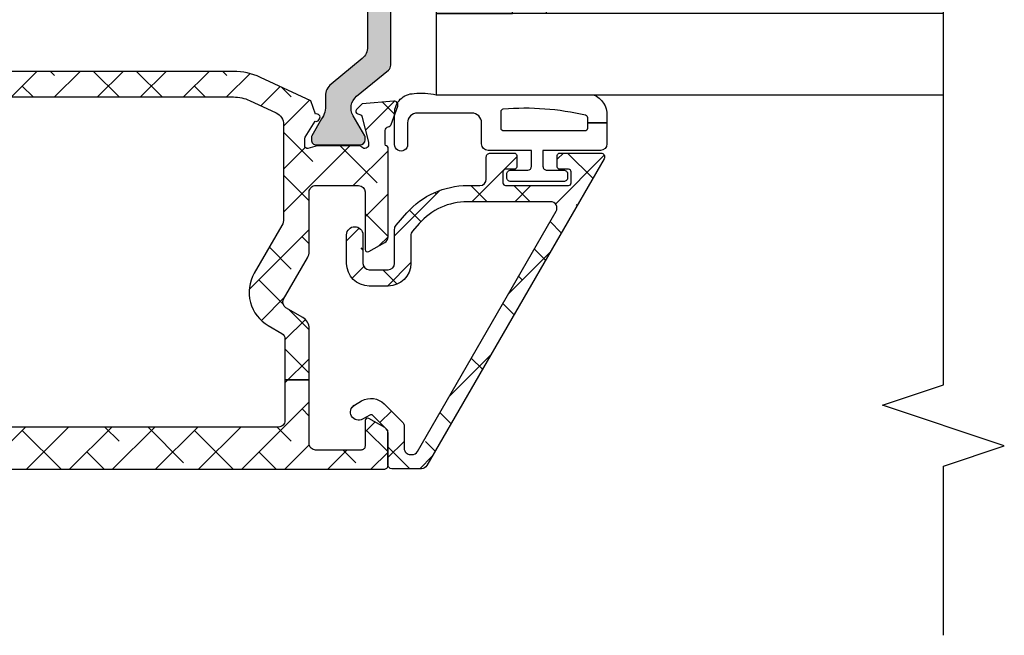
# Model space of a CAD drawing. Units: inches. Extents: x 0 to 402, y -384 to -126.
# Drawn here: x 182 to 185, y -188 to -186 of the extents above; entities that cross this region are included whole.
import ezdxf

# ---------------------------------------------------------------- set-up
doc = ezdxf.new("R2010")
doc.units = ezdxf.units.IN
doc.header["$MEASUREMENT"] = 0
doc.layers.get('0').update_dxf_attribs({"linetype": 'CONTINUOUS'})
for name, color, linetype in [('ZP-ANNO-MARK', 9, 'CONTINUOUS'), ('ZP-SECT-ALHA', 142, 'CONTINUOUS'), ('ZP-SECT-ALUM', 63, 'CONTINUOUS'), ('ZP-SECT-ALUM-WDWDR', 94, 'CONTINUOUS'), ('ZP-SECT-GLAS', 153, 'CONTINUOUS'), ('ZP-SECT-SEAL', 8, 'CONTINUOUS'), ('ZP-SECT-THRM-HTCH', 173, 'CONTINUOUS'), ('ZP-SECT-VINL', 130, 'CONTINUOUS'), ('ZP-SECT-WSTP', 40, 'CONTINUOUS')]:
    doc.layers.add(name, color=color, linetype=linetype)

# ---------------------------------------------------------------- blocks, each defined once
blk = doc.blocks.new('101CS - VIN25 WS VUE Pivot Door Hinge')
at = {"layer": 'ZP-SECT-ALHA'}
h = blk.add_hatch(dxfattribs=at)
h.set_pattern_fill('ANSI38', color=256, scale=0.75, angle=89.99999999999999)
h.set_pattern_definition([(134.9999999999999, (-265.3728436758775, -303.9386871708784), (-0.0662912607362389, -0.0662912607362388), []), (225, (-265.3728436758775, -303.9386871708784), (-0.0662912607362389, -0.1988737822087164), [0.234375, -0.140625])])
edge = h.paths.add_edge_path()
edge.add_line((2.112859929701613, -4.095812951782733), (1.986923227866469, -4.095812951782733))
edge.add_arc((1.986923405344609, -4.07612776835965), 0.01968518342388295, 179.9977418670256, 269.9994834313627, ccw=False)
edge.add_line((1.967238221936014, -4.076126992530049), (1.967238221936014, -2.363638615342011))
edge.add_arc((2.006600577992195, -2.363633745714126), 0.03936235635739813, 89.98874948081368, 180.0070882221534, ccw=False)
edge.add_line((2.006608307129425, -2.324271390115569), (2.388230455264505, -2.324271390115342))
edge.add_arc((2.388238128435752, -2.363633880880419), 0.03936249151296625, 45.004760694394804, 90.01116901684338, ccw=False)
edge.add_line((2.416069300334442, -2.335798083624837), (2.436314016465729, -2.356044889731862))
edge.add_arc((2.464162655727389, -2.328182944650743), 0.03939333309621484, 225.0136844244674, 269.9857014720305)
edge.add_line((2.464152824869444, -2.367576276520281), (2.560879400809113, -2.367576276520281))
edge.add_arc((2.560869606651722, -2.32818294470174), 0.03939333303607606, 270.0142451487324, 314.9863155924758)
edge.add_line((2.588718245879107, -2.356044889732089), (2.60896277867917, -2.335798083624837))
edge.add_arc((2.636794021093335, -2.363634051150385), 0.03936266177990758, 89.98885361652208, 134.9951366533436, ccw=False)
edge.add_line((2.636801678748469, -2.324271390115342), (2.944836980090058, -2.324271390115342))
edge.add_arc((2.944844721905202, -2.363633726161048), 0.03936233680703962, -0.007116686784399917, 90.01126897873303, ccw=False)
edge.add_line((2.9842070584086, -2.363638615341784), (2.984207058408543, -3.937215317249552))
edge.add_arc((2.866103371533185, -3.937216576311055), 0.1181036868820696, -25.000715206170014, 0.0006108099769903674, ccw=False)
edge.add_line((2.973141039577484, -3.987130687289578), (2.934898106493307, -4.069143393205109))
edge.add_arc((2.899213130478425, -4.052499856420948), 0.03937543434513933, 270.0051949967019, 334.9955699644412, ccw=False)
edge.add_line((2.899216700641062, -4.091875290604235), (2.608310009553377, -4.091875290604462))
edge.add_arc((2.608314591329222, -4.052492338041432), 0.0393829528295498, 240.0031111990341, 269.99333426266196, ccw=False)
edge.add_line((2.588624966956643, -4.086600044877883), (2.441052761723341, -4.001400602442259))
edge.add_arc((2.381995760339372, -4.103682175312822), 0.1181069412072905, 59.99802215795839, 150.0009476124028)
edge.add_line((2.279711172221794, -4.04463039638145), (2.25584430793387, -4.085968798836717))
edge.add_arc((2.238796348133448, -4.076129171846244), 0.0196837799385295, 270.00082493370417, 330.00760584275673, ccw=False)
edge.add_line((2.238796631536757, -4.095812951782733), (2.112859929701613, -4.095812951782733))
edge.add_line((2.112859929701613, -4.095812951782733), (2.112859929701613, -4.170614434336272))
edge.add_line((2.112859929701613, -4.170614434336272), (2.270619043921527, -4.170614434336272))
edge.add_arc((2.27062386100661, -4.131251253463637), 0.03936318116738215, 269.9929884059849, 330.0033989528942)
edge.add_line((2.304714543380754, -4.150930821723164), (2.334650110895807, -4.099079474047726))
edge.add_arc((2.351697770654974, -4.108924157320366), 0.01968604815606511, 60.001448941736214, 149.9944237403557, ccw=False)
edge.add_line((2.361540363590705, -4.091875290604235), (2.488786453632968, -4.165341535249268))
edge.add_arc((2.508462789997089, -4.131265909468807), 0.03934852583063361, 239.9965137022174, 270.0126772319338)
edge.add_line((2.508471496229701, -4.170614434336272), (2.691662023330451, -4.170614434336272))
edge.add_arc((2.691661882518935, -4.190299617759251), 0.01968518342348261, -0.002258133935981732, 89.99959015339408, ccw=False)
edge.add_line((2.711347065927128, -4.190300393589183), (2.711347065927128, -4.322840942469525))
edge.add_arc((2.691661882485548, -4.322839371578878), 0.0196851835042596, 270.00040994378077, 359.9954277589427, ccw=False)
edge.add_line((2.691662023330451, -4.342524555082633), (2.514485530088421, -4.342524555082633))
edge.add_arc((2.514485967318067, -4.350398704119834), 0.007874149049339592, 90.00318147564131, 209.9950708904467)
edge.add_line((2.507666415530053, -4.354335191978548), (2.536080847284125, -4.403551263430159))
edge.add_arc((2.55313004906534, -4.393704792068554), 0.01968827772181873, 210.0078383239517, 269.9957743165928)
edge.add_line((2.553128597013738, -4.413393069736827), (2.828394312120707, -4.413393069736827))
edge.add_arc((2.828395237259506, -4.408394169137765), 0.004998900684669497, 269.9893963588572, 352.3050082579149)
edge.add_arc((2.838303230623003, -4.409735836110452), 0.004999519751522385, 89.99205971128879, 172.2716685198405, ccw=False)
edge.add_line((2.838303923477353, -4.404736316406939), (2.880638373592859, -4.404736316407166))
edge.add_arc((2.880638960518664, -4.416546638768874), 0.01181032237629158, 10.902016623351074, 90.00284737117647, ccw=False)
edge.add_arc((2.903834066928664, -4.412077041152264), 0.01181149525882693, 190.9119123050861, 249.9999144362055)
edge.add_line((2.89979428105218, -4.423176210054549), (2.955339195850882, -4.44339250984754))
edge.add_arc((2.959380161622577, -4.432295606345781), 0.01180977017961653, 249.9907762655059, 365.0060410963468)
edge.add_line((2.9711448834706, -4.431265076611139), (2.962622037552221, -4.333849028636365))
edge.add_line((2.962622037552221, -4.333849028636365), (2.945261295605035, -4.316488589185751))
edge.add_arc((2.939692846552104, -4.322054100671889), 0.007872899272658688, 44.98488317119028, 165.0112309755665)
edge.add_line((2.932087810546677, -4.320017935080983), (2.930304367347019, -4.326673004867785))
edge.add_arc((2.922694258760364, -4.324631767324672), 0.007879111841323467, 285.0231451813558, 344.9851434277548, ccw=False)
edge.add_line((2.924736597187205, -4.33224158053909), (2.845205335418341, -4.353551414366081))
edge.add_line((2.845205335418341, -4.353551414366081), (2.837331323879567, -4.353551414366081))
edge.add_arc((2.837331370768987, -4.341740034567327), 0.0118113797988462, 131.8091069631478, 269.9997725442805, ccw=False)
edge.add_arc((2.82159050593545, -4.324135993857619), 0.01180380776997937, 311.7946354941458, 360.0099652387018)
edge.add_line((2.833394313526895, -4.324133940865891), (2.833394313526895, -4.197070448714299))
edge.add_arc((2.825486873494417, -4.197074487374143), 0.007907441063833506, 0.02926334476435969, 14.4476476761669)
edge.add_line((2.833144249748983, -4.19510161812505), (2.825770329099867, -4.16654301470308))
edge.add_arc((2.833395190873503, -4.164575762256017), 0.007874553908478783, 90.00638363245861, 194.4670968449572, ccw=False)
edge.add_line((2.833394313526895, -4.156701208396412), (2.853913742318098, -4.156701208396412))
edge.add_arc((2.853909733508629, -4.168527682466757), 0.01182647474977616, 58.6232894713325, 89.98057850097177, ccw=False)
edge.add_line((2.860067337064577, -4.158430681750957), (2.909416623852365, -4.188554493758061))
edge.add_arc((2.918615896610903, -4.192051584358454), 0.00984155790275814, 159.1857698398007, 238.6011438521833)
edge.add_line((2.913488517855142, -4.20045195631738), (2.916848946951887, -4.202502919291106))
edge.add_arc((2.921977975721275, -4.194103503576811), 0.00984160151899863, 238.5900441124008, 382.9847130757519)
edge.add_line((2.93103824334841, -4.190260500716619), (2.972304799446163, -4.175239660905305))
edge.add_line((2.972304799446163, -4.175239660905305), (3.044503847271556, -4.020408382862939))
edge.add_arc((2.86608687632903, -3.937213566664161), 0.1968603387243215, 335.0006287689424, 359.9994904958752)
edge.add_line((3.062947215045568, -3.937215317249552), (3.062947215045568, -2.218095336670245))
edge.add_arc((3.102319383322384, -2.218096993097985), 0.03937216831165915, 121.40170585800499, 179.997589507445, ccw=False)
edge.add_line((3.081805103864297, -2.18449145819855), (3.118095215471129, -2.162339180770146))
edge.add_arc((3.097581814703346, -2.128734962889131), 0.03937058636157704, 301.4016130387282, 384.9977620785972)
edge.add_line((3.133264333569542, -2.112097627831559), (3.132608887807947, -2.110689644096652))
edge.add_line((3.132608887807947, -2.110689644096652), (3.092599508333051, -2.096126398999246))
edge.add_arc((3.083095881997321, -2.093571033328515), 0.009841179159040741, 344.9500806009562, 481.4133904695892)
edge.add_line((3.077966569874007, -2.085172285541972), (3.074606209526535, -2.087223248515699))
edge.add_arc((3.07973411517592, -2.095624071928894), 0.009842217756617963, 121.4001050285929, 200.8099583584324)
edge.add_line((3.07053396490275, -2.099120711075244), (3.021184804155126, -2.129242176443))
edge.add_arc((3.015030906664956, -2.119174370937999), 0.01179962550278859, 270.0015145515868, 301.4351577572503, ccw=False)
edge.add_line((3.015031218575217, -2.130973996436665), (2.994511803533924, -2.130973996436665))
edge.add_arc((2.994515583505929, -2.123097165631948), 0.007876831711692671, 165.5542817088584, 269.9725046238368, ccw=False)
edge.add_line((2.986887782440618, -2.121132190130225), (2.994261753505866, -2.092568893429103))
edge.add_arc((2.98663985045027, -2.090600657264765), 0.007871934945584722, 345.5205902572852, 359.987246525835)
edge.add_line((2.994511785200842, -2.090602409479657), (2.994511785200842, -1.963541263967414))
edge.add_arc((2.982707957065125, -1.963536870287438), 0.01180382895343564, 359.9786730792226, 408.2052928261866)
edge.add_arc((2.998446688474307, -1.945933343584073), 0.01180955330482205, 89.98977719648582, 228.1970172198467, ccw=False)
edge.add_line((2.998448795553457, -1.934123790467225), (3.006322807092232, -1.934123790467225))
edge.add_line((3.006322807092232, -1.934123790467225), (3.08585406542366, -1.955431277654639))
edge.add_arc((3.083804140719967, -1.963047824484829), 0.007887583717925374, 15.031344131853416, 74.93631001569742, ccw=False)
edge.add_line((3.091421843604194, -1.961002199965292), (3.093205289668362, -1.967657269752095))
edge.add_arc((3.100811498442616, -1.965616725831194), 0.00787516548465353, 195.0173330177016, 314.9865515879364)
edge.add_line((3.106378774153796, -1.971186615647553), (3.12373950693447, -1.95382617619694))
edge.add_line((3.12373950693447, -1.95382617619694), (3.132262116813905, -1.856412474861514))
edge.add_arc((3.12049739761943, -1.855381943959493), 0.01180976763805576, 354.993952138265, 470.0092064287685)
edge.add_line((3.116456436069114, -1.84428504162534), (3.060911752726013, -1.864498994778756))
edge.add_arc((3.064950532153313, -1.875596714144348), 0.0118097889218995, 109.9979024654566, 169.105247717239)
edge.add_arc((3.04175609153698, -1.871127605653603), 0.01181128277500891, 269.9988275917598, 349.0825431531888, ccw=False)
edge.add_line((3.041755849849977, -1.882938888426139), (3.00420705945018, -1.882938888426139))
edge.add_arc((3.004205943288583, -1.86294000356033), 0.01999888489695663, 180.0023565693518, 270.00319774572915, ccw=False)
edge.add_line((2.984207058408543, -1.86294082611235), (2.984207058408543, -1.788111183883899))
edge.add_arc((2.972396755673171, -1.788113196512523), 0.01181030290686053, 0.009763943173086157, 90.0034888694206)
edge.add_line((2.972396036517154, -1.776302893627558), (2.921964890456223, -1.776302893627558))
edge.add_arc((2.921964170154487, -1.788113196512586), 0.01181030290699316, 89.99650557231246, 179.9902360565233)
edge.add_line((2.910153867418983, -1.788111183883899), (2.910153867418983, -1.863640124700538))
edge.add_arc((2.898343560771332, -1.863638108158867), 0.01181030681980779, 269.9965189939937, 359.9902170765515, ccw=False)
edge.add_line((2.898342843235951, -1.875448414956878), (2.764484573744795, -1.87544841495665))
edge.add_arc((2.764483854682568, -1.88725871806815), 0.01181030313338958, 89.99651158565919, 180.0130036445)
edge.add_line((2.752673551853348, -1.887261398492142), (2.752673551853348, -2.009310121908271))
edge.add_arc((2.764483854588633, -2.009308109279505), 0.01181030290677352, 180.0097639438615, 270.0034888701207)
edge.add_line((2.764484573744795, -2.021118412164383), (2.815665680829596, -2.021118412164611))
edge.add_arc((2.815666399985504, -2.009308109279535), 0.0118103029069713, 269.9965111311116, 359.9902360573882)
edge.add_line((2.827476702720987, -2.009310121908043), (2.827476702720987, -1.969938203402676))
edge.add_arc((2.847157865105666, -1.969935752945878), 0.01968116253722972, 89.98873061641791, 180.007133767252, ccw=False)
edge.add_line((2.84716173615115, -1.950254590789342), (2.890468827113948, -1.950254590789342))
edge.add_arc((2.890472697211934, -1.969935760767462), 0.01968117035862717, -0.007110993577384761, 90.01126662074802, ccw=False)
edge.add_line((2.910153867418983, -1.969938203402449), (2.910153867418983, -2.229781601669543))
edge.add_arc((2.89047269721182, -2.229784044304644), 0.0196811703587409, -90.01126662041702, 0.007110993909577701, ccw=False)
edge.add_line((2.890468827113948, -2.249465214282878), (2.528264117583688, -2.249465214282878))
edge.add_line((2.528264117583688, -2.249465214282878), (2.512516076173, -2.26521585899664))
edge.add_line((2.512516076173, -2.26521585899664), (2.496768034762425, -2.249465214282878))
edge.add_line((2.496768034762425, -2.249465214282878), (2.006608307129425, -2.249465214282878))
edge.add_arc((2.006608588819316, -2.210094847275226), 0.03937036700865946, 180.0045722409351, 269.9995900560971, ccw=False)
edge.add_line((1.967238221936014, -2.210097989056436), (1.967238221936014, -1.989621816015784))
edge.add_arc((2.006608588819316, -1.989624957796994), 0.03937036700865975, 90.00040994390218, 179.9954277590655, ccw=False)
edge.add_line((2.006608307129425, -1.950254590789342), (2.177870388695254, -1.950254590789342))
edge.add_arc((2.1778742899178, -1.969935768593651), 0.01968117819096121, -0.007088207171477734, 90.01135722598087, ccw=False)
edge.add_line((2.197555467958153, -1.969938203402449), (2.19755546795821, -2.009310121908271))
edge.add_arc((2.209365676803215, -2.009308203190484), 0.01181020900086537, 180.0093084239039, 270.0038554537745)
edge.add_line((2.20936647151646, -2.021118412164611), (2.260547560268179, -2.021118412164611))
edge.add_arc((2.260548354981425, -2.009308203190485), 0.01181020900086437, 269.9961445462212, 359.9906915761003)
edge.add_line((2.272358563826429, -2.009310121908271), (2.272358563826486, -1.887261398492142))
edge.add_arc((2.260548354861372, -1.887258624221106), 0.0118102092909581, 359.9865409647601, 450.0038548712646)
edge.add_line((2.260547560268179, -1.875448414956878), (2.126689299943535, -1.87544841495665))
edge.add_arc((2.126688505230291, -1.863638205982522), 0.01181020900086615, 180.0093084239071, 270.00385545377446, ccw=False)
edge.add_line((2.114878296385285, -1.86364012470031), (2.114878296385285, -1.788111183883899))
edge.add_arc((2.103067962347907, -1.788113227818667), 0.01181033421424285, 0.009915793595202777, 90.0036038240396)
edge.add_line((2.103067219494477, -1.776302893627786), (2.063697207633566, -1.776302893627558))
edge.add_arc((2.063696464780278, -1.788113227818524), 0.0118103342143281, 89.99639617664984, 179.9900842070975)
edge.add_line((2.051886130742815, -1.788111183883899), (2.051886130742815, -1.855764802343543))
edge.add_arc((2.032204952727014, -1.855767237162497), 0.01968117816641051, -90.01114381230241, 0.007088236746085386, ccw=False)
edge.add_line((2.03220112481236, -1.87544841495665), (2.006608307129425, -1.87544841495665))
edge.add_arc((2.006608588819203, -1.836078047949111), 0.03937036700854644, 180.004572241101, 269.9995900562626, ccw=False)
edge.add_line((1.967238221936014, -1.836081189730435), (1.967238221936014, -1.315221073417575))
edge.add_arc((1.955427887906019, -1.315223117349117), 0.01181033420685998, 0.009915777955992466, 90.00324810000274)
edge.add_line((1.955427218377707, -1.303412783161235), (1.939679140300853, -1.303412783161235))
edge.add_arc((1.93967847077257, -1.315223117349089), 0.01181033420683195, 89.99675190014159, 179.9900842221797)
edge.add_line((1.927868136742603, -1.315221073417575), (1.927868136742603, -1.330971718131337))
edge.add_arc((1.916057802712633, -1.33096967419982), 0.01181033420683421, 269.99675190014693, 359.99008422217, ccw=False)
edge.add_line((1.916057133184352, -1.342780008387677), (1.892435052735294, -1.342780008387677))
edge.add_arc((1.892434383206984, -1.330969674199793), 0.01181033420686148, 180.0099157779614, 270.003248099992, ccw=False)
edge.add_line((1.880624049176987, -1.330971718131337), (1.880624049176987, -1.138059173340167))
edge.add_arc((1.892434383292016, -1.138056524197842), 0.01181033441213962, 89.99675231258118, 180.0128518525, ccw=False)
edge.add_line((1.892435052735294, -1.126246189804675), (1.916057133184295, -1.126246189804902))
edge.add_arc((1.916057802627686, -1.138056524197957), 0.01181033441202744, -0.012851851943310066, 90.00324768796708, ccw=False)
edge.add_line((1.927868136742603, -1.138059173340167), (1.927868136742603, -1.153805124775004))
edge.add_arc((1.939678470857602, -1.153807773917359), 0.0118103344121101, 179.9871481473577, 270.0032476872852)
edge.add_line((1.939679140300853, -1.165618108310496), (1.955427218377707, -1.165618108310269))
edge.add_arc((1.955427887821099, -1.153807773917216), 0.01181033441202632, 269.9967523120285, 360.0128518519486)
edge.add_line((1.967238221936014, -1.153805124775004), (1.967238221936014, -1.094749593656075))
edge.add_arc((1.959359363969412, -1.094753128562456), 0.007878858759582826, 0.02570616247728195, 89.96468967244175)
edge.add_line((1.959364219563809, -1.08687427129908), (1.857001968727928, -1.086874271299308))
edge.add_arc((1.857006152751719, -1.106563460828823), 0.01968918997407489, 90.01217555962121, 179.9974286049623)
edge.add_line((1.837316962797473, -1.106562577191567), (1.837316962797473, -4.40158243284091))
edge.add_arc((1.849127296705186, -4.401582735844212), 0.01181033391160025, 179.9985300322167, 270.0032486933115)
edge.add_line((1.84912796635578, -4.413393069736827), (1.948281700923388, -4.413393069736827))
edge.add_arc((1.948280317313653, -4.393704910621748), 0.01968815916369626, 270.0040265317705, 329.9923608265354)
edge.add_line((1.965329450653001, -4.403551263430387), (1.993742342424837, -4.354337538618124))
edge.add_arc((1.986922790636824, -4.35040105075941), 0.007874149049338737, 330.0049291095517, 449.9968185243636)
edge.add_line((1.986923227866469, -4.342526901722209), (1.908183130812147, -4.342526901722209))
edge.add_arc((1.908182387836545, -4.330716567826486), 0.01181033391909307, 179.9985300472986, 270.003604416825, ccw=False)
edge.add_line((1.896372053921339, -4.330716264826293), (1.896372053921339, -4.190300393589183))
edge.add_arc((1.916057237329188, -4.190299617759134), 0.01968518342313688, 90.0003031244064, 180.0022581342774, ccw=False)
edge.add_line((1.916057133184352, -4.170614434336272), (2.112859929701613, -4.170614434336272))
edge.add_line((2.112859929701613, -4.170614434336272), (2.112859929701613, -4.095812951782733))
at = {"layer": 'ZP-SECT-THRM-HTCH'}
h = blk.add_hatch(color=256, dxfattribs=at)
h.dxf.hatch_style = 1
edge = h.paths.add_edge_path()
edge.add_line((2.860126250550678, -4.177262464204346), (2.851993714498433, -4.177262464204346))
edge.add_arc((2.851989454939438, -4.193018235917418), 0.01575577228885563, 89.98451013688884, 180.0154898639396)
edge.add_line((2.836233683226367, -4.19302249547664), (2.836233683226311, -4.326982761289315))
edge.add_arc((2.851997466622013, -4.326979009165907), 0.01576378384224533, 180.0136376418058, 269.9863623575711)
edge.add_line((2.851993714498433, -4.342742792561608), (2.860126250550678, -4.342742792561608))
edge.add_arc((2.860133891922203, -4.3348930059926), 0.00784979028825159, 269.9442254644823, 300.0629895052065)
edge.add_line((2.864066258368694, -4.341686804760598), (2.926254149968912, -4.305783219521714))
edge.add_arc((2.949893059081961, -4.346731795793581), 0.04728196191728867, 39.395669903407224, 119.9971010044062, ccw=False)
edge.add_line((2.986431686459496, -4.316723253141304), (3.066674806150814, -4.41442793778188))
edge.add_arc((3.081902867961471, -4.40192280290238), 0.01970462546874891, 219.3925040818247, 269.9881044296684)
edge.add_line((3.081898776948861, -4.421627427946447), (3.848012335072979, -4.421627427946447))
edge.add_arc((3.848008244060849, -4.401922802902605), 0.01970462546852392, 270.0118955689384, 320.6074959167732)
edge.add_line((3.863236305871026, -4.414427937782334), (3.943448259255745, -4.31676079937452))
edge.add_arc((3.979987320526666, -4.346767298886827), 0.04728100053448733, 60.079684325724486, 140.6065771401745, ccw=False)
edge.add_line((4.003570851381056, -4.305787912800866), (4.065950324101407, -4.34169149803975))
edge.add_arc((4.069882514313361, -4.33486329834256), 0.007879494334517626, 240.063431038662, 269.9901910693319)
edge.add_line((4.069881165358623, -4.342742792561608), (4.078013738077146, -4.342742792561608))
edge.add_arc((4.078009975226704, -4.326979071788882), 0.01576372122182789, 270.0136766851097, 359.9865899156492)
edge.add_line((4.093773696016768, -4.326982761289769), (4.093773696016768, -4.19302249547664))
edge.add_arc((4.078017986882722, -4.193018173358333), 0.01575570972686952, 359.9842825778759, 450.0154508197115)
edge.add_line((4.078013738077146, -4.177262464204346), (4.069881165358623, -4.177262464204346))
edge.add_arc((4.069873452448054, -4.185111983850097), 0.007849523435089217, 89.94370138541836, 120.0635135970197)
edge.add_line((4.065941157540663, -4.178318452005811), (4.003673956856659, -4.214268970035305))
edge.add_arc((3.980037941773877, -4.173315128018451), 0.0472850757103652, 269.9952034562324, 299.99087400617793, ccw=False)
edge.add_line((3.980033983281003, -4.220600203563122), (3.942781080296383, -4.220600203563122))
edge.add_arc((3.942789138377818, -4.267892503886128), 0.0472923010095098, 90.00976256281733, 140.6023934181972)
edge.add_line((3.906243535714537, -4.237876163990137), (3.827835048162711, -4.333346847771196))
edge.add_arc((3.791289375632117, -4.303330360109085), 0.04729244878712784, 270.0098471780758, 320.60230880183815, ccw=False)
edge.add_line((3.791297503580921, -4.350622808197754), (3.138709903161924, -4.350622808197754))
edge.add_arc((3.138718021938959, -4.303330360115651), 0.04729244877898583, 219.3976911959687, 269.9901639337106, ccw=False)
edge.add_line((3.102172349413507, -4.333346847771196), (3.023763880194819, -4.237876163989681))
edge.add_arc((2.987218242587838, -4.267892577782), 0.04729237491448829, 39.3976488947457, 89.9901729063425)
edge.add_line((2.987226353946113, -4.220600203563122), (2.949973432628353, -4.220600203563122))
edge.add_arc((2.949969509526934, -4.173314858987406), 0.04728534473845906, 240.00921331989701, 270.0047536325563, ccw=False)
edge.add_line((2.926333422386477, -4.214268970035305), (2.921211111559813, -4.211312204192296))
edge.add_arc((2.925144688218931, -4.201651419444059), 0.0104309053914284, 238.8680300281182, 247.84534701700738, ccw=False)
edge.add_line((2.919751795084636, -4.210580052650044), (2.916413993643203, -4.208538476234849))
edge.add_line((2.916413993643203, -4.208538476234849), (2.864066258368694, -4.178318452005811))
edge.add_arc((2.860133891921358, -4.185112250773581), 0.007849790288478107, 59.93701048862351, 90.05577452934763)
at = {"layer": 'ZP-SECT-ALUM-WDWDR'}
for points in [[(2.9842070584086, -2.363638615341784), (2.984207058408543, -3.937215317249552, -0.1095236669200789), (2.973141039577484, -3.987130687289578), (2.934898106493307, -4.069143393205109, -0.2914278550784183), (2.899216700641062, -4.091875290604235), (2.608310009553377, -4.091875290604462, -0.1316090985003301), (2.588624966956643, -4.086600044877883), (2.441052761723341, -4.001400602442259, 0.4142285172320133), (2.279711172221794, -4.04463039638145), (2.25584430793387, -4.085968798836717, -0.2679809042522192), (2.238796631536757, -4.095812951782733), (2.112859929701613, -4.095812951782733), (2.112859929701613, -4.170614434336272), (2.270619043921527, -4.170614434336272, 0.2679978789419862), (2.304714543380754, -4.150930821723164), (2.334650110895807, -4.099079474047726, -0.4141776503436642), (2.361540363590705, -4.091875290604235), (2.488786453632968, -4.165341535249268, 0.1317242473524129), (2.508471496229701, -4.170614434336272), (2.691662023330451, -4.170614434336272, -0.4142230107589726), (2.711347065927128, -4.190300393589183), (2.711347065927128, -4.322840942469525, -0.4141880939175199), (2.691662023330451, -4.342524555082633), (2.514485530088421, -4.342524555082633, 0.5773030846816953), (2.507666415530053, -4.354335191978548), (2.536080847284125, -4.403551263430159, 0.2678927747426507), (2.553128597013738, -4.413393069736827), (2.828394312120707, -4.413393069736827, 0.3754551125698484), (2.833349122382315, -4.409063519752323, -0.3752758851484701), (2.838303923477353, -4.404736316406939), (2.880638373592859, -4.404736316407166, -0.3595334359149982), (2.892236130864574, -4.414312952443566, 0.2636886675216512), (2.89979428105218, -4.423176210054549), (2.955339195850882, -4.44339250984754, 0.5487054422442629), (2.9711448834706, -4.431265076611139), (2.962622037552221, -4.333849028636365), (2.945261295605035, -4.316488589185751, 0.5775035646775571), (2.932087810546677, -4.320017935080983), (2.930304367347019, -4.326673004867785, -0.2677714814900804), (2.924736597187205, -4.33224158053909), (2.845205335418341, -4.353551414366081), (2.837331323879567, -4.353551414366081, -0.6885065642020372), (2.82945730317428, -4.332936185848353, 0.2135387606575555), (2.833394313526895, -4.324133940865891), (2.833394313526895, -4.197070448714299, 0.0629952019571964), (2.833144249748983, -4.19510161812505), (2.825770329099867, -4.16654301470308, -0.4902234769788736), (2.833394313526895, -4.156701208396412), (2.853913742318098, -4.156701208396412, -0.1376822073615793), (2.860067337064577, -4.158430681750957), (2.909416623852365, -4.188554493758061, 0.3610840652187492), (2.913488517855142, -4.20045195631738), (2.916848946951887, -4.202502919291106, 0.7291769127461678), (2.93103824334841, -4.190260500716619), (2.972304799446163, -4.175239660905305), (3.044503847271556, -4.020408382862939, 0.1095127854619844), (3.062947215045568, -3.937215317249552), (3.062947215045568, -2.218095336670245, -0.2613933881552058)], [(1.837316962797473, -1.106562577191567), (1.837316962797473, -4.40158243284091, 0.4142376841432313), (1.84912796635578, -4.413393069736827), (1.948281700923388, -4.413393069736827, 0.2678946373889573), (1.965329450653001, -4.403551263430387), (1.993742342424837, -4.354337538618124, 0.5773030846817785), (1.986923227866469, -4.342526901722209), (1.908183130812147, -4.342526901722209, -0.4142395025395058), (1.896372053921339, -4.330716264826293), (1.896372053921339, -4.190300393589183, -0.4142235563231264), (1.916057133184352, -4.170614434336272), (2.112859929701613, -4.170614434336272), (2.112859929701613, -4.095812951782733), (1.986923227866469, -4.095812951782733, -0.4142224651927151), (1.967238221936014, -4.076126992530049), (1.967238221936014, -2.363638615342011, -0.4143073122281754)]]:
    blk.add_lwpolyline(points, format="xyb", dxfattribs=at)
at = {"layer": 'ZP-SECT-VINL'}
blk.add_lwpolyline([(3.791297503580921, -4.350622808197754), (3.138709903161924, -4.350622808197754, -0.224408430292307), (3.102172349413507, -4.333346847771196), (3.023763880194819, -4.237876163989681, 0.2244086652832884), (2.987226353946113, -4.220600203563122), (2.949973432628353, -4.220600203563122, -0.1316327013094111), (2.926333422386477, -4.214268970035305), (2.921211111559813, -4.211312204192296, -0.0391909812994422), (2.919751795084636, -4.210580052650044), (2.916413993643203, -4.208538476234849), (2.864066258368694, -4.178318452005811, 0.1321797212307095), (2.860126250550678, -4.177262464204346), (2.851993714498433, -4.177262464204346, 0.4143719380891528), (2.836233683226367, -4.19302249547664), (2.836233683226311, -4.326982761289315, 0.4140741393282086), (2.851993714498433, -4.342742792561608), (2.860126250550678, -4.342742792561608, 0.1321797212307165), (2.864066258368694, -4.341686804760598), (2.926254149968912, -4.305783219521714, -0.3669449648323328), (2.986431686459496, -4.316723253141304), (3.066674806150814, -4.41442793778188, 0.2244227643495316), (3.081898776948861, -4.421627427946447), (3.848012335072979, -4.421627427946447, 0.2244227643494941)], format="xyb", dxfattribs=at)
blk = doc.blocks.new('101CS - VIN25 WS IS Bevel  Bead (Dual 1 Inch)')
at = {"layer": 'ZP-SECT-ALHA'}
h = blk.add_hatch(dxfattribs=at)
h.set_pattern_fill('ANSI38', color=256, scale=0.75, angle=-90.00000000000004)
h.set_pattern_definition([(314.9999999999999, (-206.8386674854108, 248.9808046858157), (0.0662912607362389, 0.0662912607362388), []), (44.99999999999999, (-206.8386674854108, 248.9808046858157), (0.0662912607362389, 0.1988737822087164), [0.234375, -0.140625])])
edge = h.paths.add_edge_path()
edge.add_arc((-1.19144982339702, -0.506767479187546), 0.01181100001633517, -119.99999986532401, 1.3467547432810534e-07, ccw=False)
edge.add_line((-1.197355323381145, -0.5169961052596719), (-2.142239791281156, 0.02853319664026088))
edge.add_arc((-2.132397271561642, 0.04558094081201591), 0.01968503938971517, 179.9999999171299, 239.9999999171308, ccw=False)
edge.add_line((-2.152082310951357, 0.0455809408404875), (-2.15208231098046, 0.1369289436402923))
edge.add_arc((-2.140271287369443, 0.1369289436514338), 0.01181102361101694, 90.00000005404911, 180.000000054048, ccw=False)
edge.add_line((-2.140271287380585, 0.1487399672624505), (-2.037934175280554, 0.1487399673402123))
edge.add_arc((-2.037934175222835, 0.1566139830637194), 0.0078740157235071, 269.999999580006, 314.9999995800056)
edge.add_line((-2.032366405350387, 0.1510462131096446), (-1.98804613118051, 0.1953664873404577))
edge.add_arc((-1.993613901076055, 0.2009342572754435), 0.007874015726341332, 314.9999997970662, 390.0064335873674)
edge.add_line((-1.986795245546147, 0.2048720308117353), (-1.999395117180995, 0.2266899903402972))
edge.add_arc((-1.97774588586941, 0.2391924214346872), 0.02499999999304967, 30.006433814175182, 210.006433814175, ccw=False)
edge.add_line((-1.956096654557825, 0.2516948525290772), (-1.94349678288114, 0.229876893040533))
edge.add_arc((-1.993613901104551, 0.2009342572785148), 0.05787401579182369, -45.00000001013029, 30.006433780169573, ccw=False)
edge.add_line((-1.952690792090891, 0.1600111482503834), (-2.008196358580846, 0.1045055818404634))
edge.add_arc((-2.022115783426764, 0.1184250066220182), 0.01968503935201862, 270.0000001324672, 315.00000013246745, ccw=False)
edge.add_line((-2.022115783381252, 0.0987399672699994), (-2.089090184980761, 0.0987399673404852))
edge.add_arc((-2.089090184965982, 0.07905492795529037), 0.01968503938519482, 90.00000004301697, 180.0000000430163)
edge.add_line((-2.108775224351177, 0.0790549279405113), (-2.10877522438119, 0.0751303640405112))
edge.add_arc((-2.089090224380724, 0.07513036404088791), 0.0196850000004658, 180.0000000010965, 240.0000000010962)
edge.add_line((-2.098932724380631, 0.0580826539667996), (-1.359166384480943, -0.369021641459689))
edge.add_arc((-1.349323864088222, -0.3519738961282436), 0.01968504073063951, 239.9999999079085, 359.9999999079089)
edge.add_line((-1.329638823357583, -0.3519738961598833), (-1.32963882338123, -0.09614880015980282))
edge.add_arc((-1.527634832788407, -0.09614880014323346), 0.1979960094071767, 359.9999999952052, 408.7823614620052)
edge.add_line((-1.397171092343398, 0.0527861929586706), (-1.420784859480647, 0.0734713276402417))
edge.add_arc((-1.433755720562552, 0.0586640325011501), 0.01968500003917338, 48.7823615202151, 90.00000005341522)
edge.add_line((-1.433755720580904, 0.0783490325403236), (-1.519682651681307, 0.0783490325403236))
edge.add_arc((-1.51968265168108, 0.1480340325400321), 0.06968499999970854, 179.9999999998132, 269.9999999998132, ccw=False)
edge.add_line((-1.589367651680788, 0.1480340325402594), (-1.589367651680788, 0.2062824466402944))
edge.add_arc((-1.519682541412578, 0.2062824466082347), 0.06968511026821034, 89.99999997364017, 179.9999999736402, ccw=False)
edge.add_line((-1.519682541380518, 0.275967556876445), (-1.431527221280759, 0.27596755684052))
edge.add_arc((-1.431527221280759, 0.250967556840429), 0.02500000000009095, -90, 90, ccw=False)
edge.add_line((-1.431527221280759, 0.2259675568403381), (-1.519682541380518, 0.2259675568403381))
edge.add_arc((-1.519682541398708, 0.2062824466221044), 0.01968511021823371, 89.99999994705621, 179.9999999470558)
edge.add_line((-1.539367651616942, 0.2062824466402944), (-1.539367651680606, 0.1480340325402594))
edge.add_arc((-1.51968265168108, 0.148034032540032), 0.01968499999952655, 179.9999999993381, 269.9999999993382)
edge.add_line((-1.519682651681307, 0.1283490325405054), (-1.414953172080515, 0.1283490325405054))
edge.add_arc((-1.414953172081253, 0.1086640325410832), 0.01968499999942221, 48.78236146465298, 89.99999999785302, ccw=False)
edge.add_line((-1.401982311011181, 0.1234713276376951), (-1.364225039380528, 0.0903967977402189))
edge.add_arc((-1.527634832818329, -0.09614880020475622), 0.2479960094518318, 1.038569052980165e-08, 48.782361477185816, ccw=False)
edge.add_line((-1.279638823366497, -0.0961488001598028), (-1.279638823381048, -0.1345430595596682))
edge.add_arc((-1.259953783995854, -0.1345430595444346), 0.01968503938519417, 180.0000000443393, 270.0000000443393)
edge.add_line((-1.25995378398062, -0.1542280989296287), (-1.19144984698056, -0.1542280988595976))
edge.add_arc((-1.191449847019669, -0.1660391225204093), 0.01181102366081169, -1.8971661575051257e-07, 89.99999981028299, ccw=False)
edge.add_line((-1.179638823358857, -0.1660391225595177), (-1.179638823380685, -0.2400351752598127))
edge.add_arc((-1.187512839154863, -0.2400351752334373), 0.007874015774177678, 269.9999998080781, 359.9999998080779, ccw=False)
edge.add_line((-1.187512839181238, -0.247909191007615), (-1.221764807681267, -0.2479091910599109))
edge.add_arc((-1.22176480765512, -0.2400351752859603), 0.00787401577395061, 179.9999998097352, 269.99999980973587, ccw=False)
edge.add_line((-1.22963882342907, -0.2400351752598127), (-1.229638823380867, -0.2132832067594919))
edge.add_arc((-1.23751283915459, -0.2132832067854122), 0.007874015773722709, 1.886110791956275e-07, 90.0000001886113)
edge.add_line((-1.23751283918051, -0.2054091910116895), (-1.27176480768054, -0.2054091910598927))
edge.add_arc((-1.271764807705096, -0.2132832067840482), 0.007874015724155525, 89.9999998213141, 179.9999998213143)
edge.add_line((-1.279638823429252, -0.2132832067594919), (-1.279638823381048, -0.4075351752598309))
edge.add_arc((-1.271764807656893, -0.4075351752834782), 0.007874015724155026, 179.9999998279293, 269.9999998279288)
edge.add_line((-1.27176480768054, -0.4154091910076332), (-1.23751283918051, -0.4154091910594744))
edge.add_arc((-1.237512839206431, -0.4075351752857516), 0.00787401577372282, 270.0000001886129, 360.0000001886133)
edge.add_line((-1.229638823432708, -0.4075351752598309), (-1.229638823380867, -0.3807832067595101))
edge.add_arc((-1.221764807657166, -0.3807832067354089), 0.007874015723701167, 90.00000017537371, 180.0000001753737, ccw=False)
edge.add_line((-1.221764807681267, -0.3729091910117077), (-1.187512839181238, -0.3729091910599109))
edge.add_arc((-1.187512839156681, -0.3807832067840665), 0.007874015724155636, 1.7868671875476139e-07, 90.00000017868751, ccw=False)
edge.add_line((-1.179638823432526, -0.3807832067595101), (-1.179638823380685, -0.5067674791597839))
at = {"layer": 'ZP-SECT-ALUM'}
blk.add_lwpolyline([(-0.2712499787786839, -0.272489251818655), (-0.2712499787786839, -0.334989251818655, 1), (-0.2652499787787121, -0.334989251818655), (-0.2652499787787121, -0.1969892518186569, 0.4142135623730951), (-0.2722499787786603, -0.1899892518186519), (-0.2922934569902793, -0.1899892518186519, -0.3297505471403194), (-0.3032909616838708, -0.1818515264229674), (-0.3460653978497987, -0.0419426498855984, 0.3297505471403169), (-0.3527595311415155, -0.0369892518186532), (-0.4261654702995657, -0.0369892518186532, 0.1989123673796605), (-0.4311152177678537, -0.0390395043503489), (-0.4362824796574501, -0.04420676623993099, -0.4142135623730968), (-0.4497175084999867, -0.04420676623993099), (-0.4548847703895263, -0.0390395043503489, 0.1989123673796558), (-0.4598345178578711, -0.0369892518186532), (-0.4831654702995252, -0.0369892518186532, 0.1989123673796569), (-0.4881152177678701, -0.0390395043503489), (-0.4932824796574096, -0.04420676623993099, -0.4142135623730913), (-0.5067175084999463, -0.04420676623993099), (-0.5118847703895426, -0.0390395043503489, 0.1989123673796548), (-0.5168345178578875, -0.0369892518186532), (-0.5401654702995417, -0.0369892518186532, 0.1989123673796564), (-0.5451152177678296, -0.0390395043503489), (-0.550282479657426, -0.04420676623993099, -0.4142135623730915), (-0.5637175084999626, -0.04420676623993099), (-0.568884770389559, -0.0390395043503489, 0.198912367379654), (-0.5738345178578471, -0.0369892518186532), (-0.6472404570158404, -0.0369892518186532, 0.3297505471403128), (-0.653934590307614, -0.0419426498856055), (-0.696709026473485, -0.1818515264229745, -0.3297505471403153), (-0.7077065311670765, -0.1899892518186803), (-0.7277500093786955, -0.189989251818659, 0.4142135623733994), (-0.7347500093787575, -0.1969892518186569), (-0.7347500093787575, -0.334989251818655, 1), (-0.7287500093787287, -0.334989251818655), (-0.7287500093787287, -0.272489251818655, -0.4142135623730945), (-0.7192500093787259, -0.2629892518186594), (-0.5452032748146963, -0.2629892518186594, 0.3419987131196729), (-0.5442350289781644, -0.2622392518186558, -0.3419987131196799), (-0.5393937997953913, -0.2584892518186521), (-0.489999994078687, -0.2584892518186521), (-0.489999994078687, -0.2629307224236967), (-0.5389999940787221, -0.2629307224236967, 0.3279189694272522), (-0.5399543449611884, -0.2636320346383059, -0.3279189694272557), (-0.5452032748146963, -0.2674892518186525), (-0.7192500093787259, -0.2674892518186525, 0.4142135623730951), (-0.7242500093787215, -0.272489251818655), (-0.7242500093787215, -0.334989251818655, -1), (-0.7392500093787078, -0.334989251818655), (-0.7392500093787078, -0.1969892518186569, -0.4142135623730951), (-0.7277500093786955, -0.1854892518186588), (-0.7077065311670765, -0.1854892518186588, 0.3297505471403177), (-0.7010123978753598, -0.1805358537517136), (-0.6582379617094319, -0.0406269772143517, -0.3297505471403159), (-0.6472404570158404, -0.032489251818653), (-0.5738345178578471, -0.032489251818653, -0.1989123673796553), (-0.5657027898741945, -0.0358575238350127), (-0.5605355279846549, -0.0410247857245878, 0.4142135623730928), (-0.5534644601727905, -0.0410247857245878), (-0.5482971982831942, -0.0358575238350127, -0.1989123673796594), (-0.5401654702995417, -0.032489251818653), (-0.5168345178578875, -0.032489251818653, -0.1989123673796536), (-0.5087027898742349, -0.0358575238350127), (-0.5035355279846386, -0.0410247857245878, 0.4142135623730974), (-0.4964644601727742, -0.0410247857245878), (-0.4912971982831778, -0.0358575238350127, -0.1989123673796608), (-0.4831654702995252, -0.032489251818653), (-0.4598345178578711, -0.032489251818653, -0.1989123673796527), (-0.4517027898742186, -0.0358575238350127), (-0.4465355279846222, -0.0410247857245878, 0.4142135623730964), (-0.4394644601727578, -0.0410247857245878), (-0.4342971982832183, -0.0358575238350127, -0.1989123673796597), (-0.4261654702995657, -0.032489251818653), (-0.3527595311415155, -0.032489251818653, -0.3297505471403154), (-0.341762026447924, -0.0406269772143446), (-0.2989875902820529, -0.1805358537517136, 0.3297505471403161), (-0.2922934569902793, -0.1854892518186588), (-0.2722499787786603, -0.1854892518186588, -0.4142135623730919), (-0.2607499787787049, -0.1969892518186569), (-0.2607499787787049, -0.334989251818655, -1), (-0.2757499787786912, -0.334989251818655), (-0.2757499787786912, -0.272489251818655, 0.414213562373095), (-0.2807499787786867, -0.2674892518186525), (-0.4549999940787189, -0.2674892518186525, -0.414213562373095), (-0.4599999940787143, -0.262489251818657), (-0.4599999940787143, -0.2606892518186541, 0.4142135623730931), (-0.4621999940786737, -0.2584892518186521), (-0.5099999940787256, -0.2584892518186521), (-0.5099999940787256, -0.2539892518186591), (-0.4621999940786737, -0.2539892518186591, -0.4142135623730951), (-0.455499994078707, -0.2606892518186541), (-0.455499994078707, -0.262489251818657, 0.4142135623730951), (-0.4549999940787189, -0.2629892518186594), (-0.2807499787786867, -0.2629892518186594, -0.4142135623730944)], format="xyb", close=True, dxfattribs=at)
at = {"layer": 'ZP-SECT-ALUM-WDWDR'}
blk.add_lwpolyline([(-1.179638823380685, -0.5067674791597839, -0.5773502691896258), (-1.197355323381145, -0.5169961052596719), (-2.142239791281156, 0.0285331966402609, -0.2679491924311228), (-2.152082310951357, 0.0455809408404875), (-2.15208231098046, 0.1369289436402923, -0.4142135623730951), (-2.140271287380585, 0.1487399672624505), (-2.037934175280554, 0.1487399673402123, 0.198912367379658), (-2.032366405350387, 0.1510462131096446), (-1.98804613118051, 0.1953664873404577, 0.3394855666630432), (-1.986795245546147, 0.2048720308117353), (-1.999395117180995, 0.2266899903402972, -1), (-1.956096654557825, 0.2516948525290772), (-1.94349678288114, 0.229876893040533, -0.3394855666630432), (-1.952690792090891, 0.1600111482503834), (-2.008196358580846, 0.1045055818404634, -0.198912367379658), (-2.022115783381252, 0.0987399672699994), (-2.089090184980761, 0.0987399673404852, 0.4142135623730951), (-2.108775224351177, 0.0790549279405113), (-2.10877522438119, 0.0751303640405112, 0.2679491924311228), (-2.098932724380631, 0.0580826539667996), (-1.359166384480943, -0.369021641459689, 0.5773502691896258), (-1.329638823357583, -0.3519738961598833), (-1.32963882338123, -0.0961488001598028, 0.216127093990786), (-1.397171092343398, 0.0527861929586706), (-1.420784859480647, 0.0734713276402417, 0.181810305571691), (-1.433755720580904, 0.0783490325403236), (-1.519682651681307, 0.0783490325403236, -0.4142135623730951), (-1.589367651680788, 0.1480340325402594), (-1.589367651680788, 0.2062824466402944, -0.4142135623730951), (-1.519682541380518, 0.275967556876445), (-1.431527221280759, 0.27596755684052, -0.9999999999999998), (-1.431527221280759, 0.2259675568403381), (-1.519682541380518, 0.2259675568403381, 0.4142135623730951), (-1.539367651616942, 0.2062824466402944), (-1.539367651680606, 0.1480340325402594, 0.4142135623730951), (-1.519682651681307, 0.1283490325405054), (-1.414953172080515, 0.1283490325405054, -0.181810305571691), (-1.401982311011181, 0.1234713276376951), (-1.364225039380528, 0.0903967977402189, -0.216127093990786), (-1.279638823366497, -0.0961488001598028), (-1.279638823381048, -0.1345430595596682, 0.4142135623730951), (-1.25995378398062, -0.1542280989296287), (-1.19144984698056, -0.1542280988595976, -0.4142135623730951), (-1.179638823358857, -0.1660391225595177), (-1.179638823380685, -0.2400351752598127, -0.4142135623730951), (-1.187512839181238, -0.247909191007615), (-1.221764807681267, -0.2479091910599109, -0.4142135623730951), (-1.22963882342907, -0.2400351752598127), (-1.229638823380867, -0.2132832067594919, 0.4142135623730951), (-1.23751283918051, -0.2054091910116895), (-1.27176480768054, -0.2054091910598927, 0.4142135623730951), (-1.279638823429252, -0.2132832067594919), (-1.279638823381048, -0.4075351752598309, 0.4142135623730951), (-1.27176480768054, -0.4154091910076332), (-1.23751283918051, -0.4154091910594744, 0.4142135623730951), (-1.229638823432708, -0.4075351752598309), (-1.229638823380867, -0.3807832067595101, -0.4142135623730951), (-1.221764807681267, -0.3729091910117077), (-1.187512839181238, -0.3729091910599109, -0.4142135623730951), (-1.179638823432526, -0.3807832067595101)], format="xyb", close=True, dxfattribs=at)
at = {"layer": 'ZP-SECT-GLAS', "flags": 128}
for points in [[(-0.7500000093999973, -1.562271545145108), (-0.7500000093999973, 0), (-0.9999999881999884, 0), (-0.9999999881999884, -1.562271545145108)], [(0, -1.562271545145108), (0, 0), (-0.2499999787999911, 0), (-0.2499999787999911, -1.562271545145108)]]:
    blk.add_lwpolyline(points, dxfattribs=at)
at = {"layer": 'ZP-SECT-SEAL'}
for points in [[(-0.6582379617094319, -0.0406269772143517, -0.3297505471404567), (-0.6472404570158404, -0.032489251818653), (-0.6410229798849798, -0.032489251818653, 0.3006645954625839), (-0.6926947911102559, 0), (-0.7500000093999973, 0), (-0.7500000093999973, -0.234658315891707), (-0.7392500093787078, -0.234658315891707), (-0.7392500093787078, -0.1969892518186569, -0.4142135623730895), (-0.7277500093786955, -0.1854892518186588), (-0.7077065311670765, -0.1854892518186588, 0.3297505471403212), (-0.7010123978753598, -0.1805358537517136)], [(-0.341762026447924, -0.0406269772143517, 0.3297505471404567), (-0.3527595311415155, -0.032489251818653), (-0.3589770082723761, -0.032489251818653, -0.3006645954625839), (-0.3073051970471567, 0), (-0.2499999787999911, 0), (-0.2499999787999911, -0.234658315891707), (-0.260749978778648, -0.234658315891707), (-0.260749978778648, -0.1969892518186569, 0.4142135623730895), (-0.2722499787786603, -0.1854892518186588), (-0.2922934569902793, -0.1854892518186588, -0.3297505471403212), (-0.298987590281996, -0.1805358537517136)], [(-0.7500000093999973, -0.234658315891707), (-0.7392500093787078, -0.234658315891707), (-0.7392500093787078, -0.334989251818655, 0.1201675316467601), (-0.7384080859428935, -0.3384417895035838), (-0.7500000133340166, -0.3384038133170861)], [(-0.2499999787999911, -0.234658315891707), (-0.260749978778648, -0.234658315891707), (-0.260749978778648, -0.334989251818655, -0.1201675316467601), (-0.2615919022145192, -0.3384417895035838), (-0.2499999748659718, -0.3384038133170861)]]:
    blk.add_lwpolyline(points, format="xyb", close=True, dxfattribs=at)
at = {"layer": 'ZP-SECT-WSTP'}
blk.add_lwpolyline([(-0.9999999881999884, -0.4847582399509065, -0.3108275515512199), (-1.064158745038298, -0.5257258734040989), (-1.086755123994834, -0.5257258734040989), (-1.086755123994834, -0.4657258197535157), (-1.103558969854816, -0.46572581977739, -0.4142514048519148), (-1.11155895743829, -0.457724952204103), (-1.11155895743829, -0.207725706930205, -0.4142514048536688), (-1.103558969884886, -0.1997248393672635), (-1.051384225870691, -0.1997248392551682, -0.3670239844397909), (-1.043491157184291, -0.2064209751989665, -0.078476595399901), (-1.062337459470199, -0.4601807104110094, -0.3254833822332228), (-1.069951278134823, -0.4657258197296415), (-1.086755123994834, -0.4657258197535157), (-1.086755123994834, -0.5257258734040989), (-1.151558895438284, -0.5257258734040989, -0.4141911167523029), (-1.171559010919452, -0.5057254643204488), (-1.171559011038283, -0.3287254824041383), (-1.220366107045805, -0.3287254823935655, 0.4142573416408427), (-1.232366088508086, -0.3407250237444259), (-1.232366088445843, -0.3927253829934898, -0.4142573416408429), (-1.24436606975874, -0.4047249244230216), (-1.2553660894458, -0.4047249243935767, -0.4142573416408428), (-1.267366070908082, -0.3927253830427162), (-1.267366070845838, -0.2297254527935593, -0.4142573416408427), (-1.255366089532884, -0.2177259113641412), (-1.244366069845824, -0.2177259113935861, -0.4142573416408429), (-1.232366088383543, -0.2297254527444466), (-1.232366088445843, -0.2817258119935104, 0.4141595630476304), (-1.220366107120554, -0.293725353484092), (-1.171559011038283, -0.2937253534041701), (-1.171559011038283, -0.1597251948040821, -0.4141911167523029), (-1.151558895295806, -0.1397247857343018), (-1.086558886238293, -0.1397247858041055, 0.4142427971011799), (-1.05655900621619, -0.1097253456937324), (-1.056559006238302, 0.0582741001958311, 0.4142151410068175), (-1.086558886224139, 0.0882747137175102), (-1.153558965638296, 0.0882747137958404, -1.000007333743331), (-1.153558965565252, 0.1282743582895591), (-1.056559006238302, 0.1282743581958812, -0.4142279563273633), (-0.996558952575924, 0.0682743047173062, -0.0870814574534638), (-0.9999999881999884, 0), (-0.9999999883123109, -0.4847582399701196)], format="xyb", dxfattribs=at)

msp = doc.modelspace()

# ---------------------------------------------------------------- linework, layer by layer
at = {"layer": 'ZP-ANNO-MARK'}
msp.add_lwpolyline([(184.9992571257972, -188.1117981245829), (184.9991652455202, -187.5902160753836), (185.1866652455202, -187.5277160753836), (184.8116652455202, -187.4027160753837), (184.9991652455202, -187.3402160753836), (184.9991652463676, -185.0902160753836), (185.1866652463676, -185.0277160753836), (184.8116652463676, -184.9027160753837), (184.9991652463676, -184.8402160753836), (184.9991652471635, -184.3186340180917)], dxfattribs=at)

# ---------------------------------------------------------------- block references
at = {"rotation": 90}
for name, p in [('101CS - VIN25 WS VUE Pivot Door Hinge', (178.875, -189.4374245587427)), ('101CS - VIN25 WS IS Bevel  Bead (Dual 1 Inch)', (183.4368937007117, -185.4464094712085))]:
    msp.add_blockref(name, p, dxfattribs=at)

doc.saveas('drawing.dxf')
